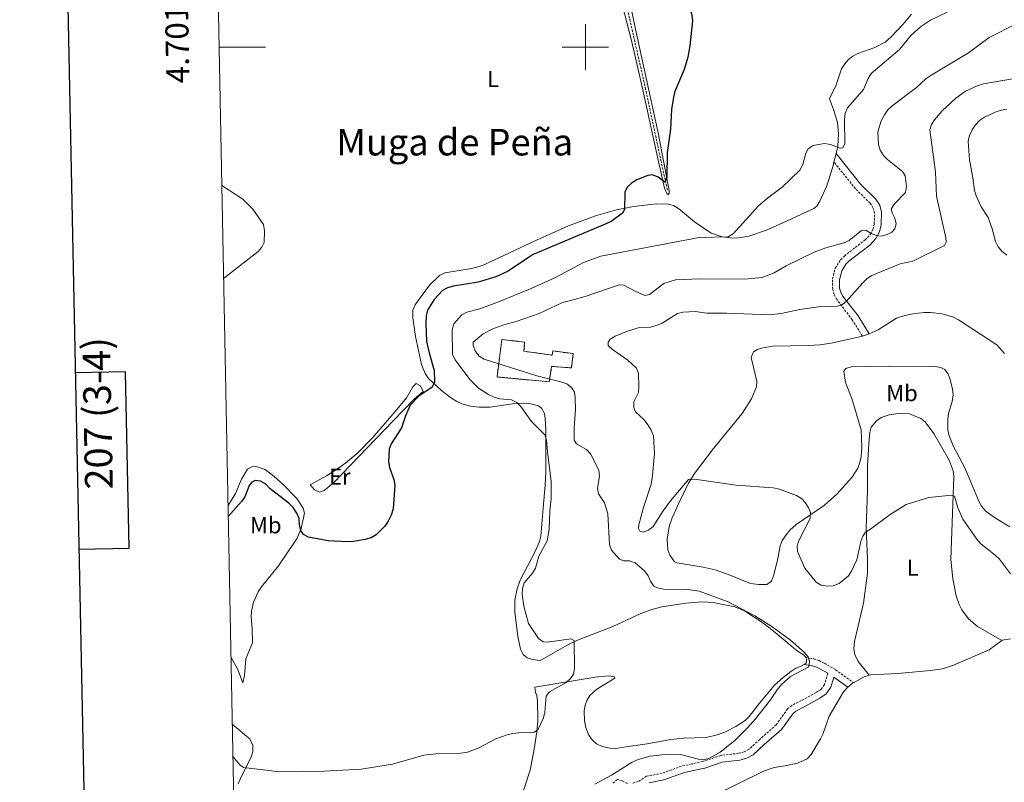
# Model space of a CAD drawing. Units: metres. Extents: x 634446 to 638958, y 4699262 to 4702318.
# Drawn here: x 635255 to 635681, y 4700682 to 4701012 of the extents above; entities that cross this region are included whole.
import ezdxf
from ezdxf.enums import TextEntityAlignment as Align

# ---------------------------------------------------------------- set-up
doc = ezdxf.new("R2010")
doc.units = ezdxf.units.M
doc.header["$MEASUREMENT"] = 0
doc.linetypes.add('TRAZOSX2', pattern=[1.5, 1, -0.5])
for name, color, linetype, lineweight in [('Level 11', 142, 'TRAZOSX2', 13), ('Level 18', 1, 'TRAZOSX2', 13), ('Level 21', 19, 'Continuous', 0), ('Level 36', 19, 'Continuous', 40), ('Level 37', 92, 'Continuous', 0), ('Level 4', 36, 'Continuous', 30), ('Level 45', 135, 'Continuous', 0), ('Level 5', 36, 'Continuous', 0), ('Level 53', 1, 'Continuous', 0), ('Level 61', 19, 'Continuous', 0), ('Level 63', 7, 'Continuous', 0)]:
    doc.layers.add(name, color=color, linetype=linetype, lineweight=lineweight)
doc.styles.add('Arial', font='ARIAL.TTF', dxfattribs={"height": 0.2})

msp = doc.modelspace()

# ---------------------------------------------------------------- linework, layer by layer
at = {"layer": 'Level 11', "color": 142, "linetype": 'TRAZOSX2', "lineweight": 13}
msp.add_polyline3d([(635535.52, 4700938.24, 475.18), (635532.77, 4700950.57, 474.12), (635526.09, 4700981.81, 473.43), (635515.38, 4701028.95, 473.62), (635510.33, 4701054.51, 473.8), (635507.82, 4701068.58, 474.16), (635506.72, 4701074.91, 473.09)], dxfattribs=at)
at = {"layer": 'Level 18', "color": 1, "linetype": 'TRAZOSX2', "lineweight": 13}
msp.add_polyline3d([(635484.38, 4700855.27, 485.43), (635461.8, 4700857.35, 485.97), (635463.89, 4700873.53, 486.65), (635473.75, 4700872.47, 487.46), (635473.38, 4700868.49, 487.46), (635485.67, 4700866.78, 487.73), (635485.99, 4700868.6, 487.86), (635494.73, 4700867.44, 488), (635493.96, 4700861.29, 487.59), (635485.4, 4700861.94, 486.92), (635484.38, 4700855.27, 485.43)], dxfattribs=at)
at = {"layer": 'Level 21', "color": 19, "linetype": 'Continuous', "lineweight": 0}
for points in [[(635622.78, 4700876.06, 492.59), (635617.97, 4700883.78, 491.28), (635611.31, 4700892.5, 489.86), (635610.5, 4700894.07, 489.55), (635610, 4700895.81, 489.16), (635609.97, 4700899.41, 488.37), (635610.91, 4700903.19, 487.41), (635612.75, 4700906.16, 486.39), (635614.03, 4700907.39, 485.91), (635623.05, 4700914.41, 485.03), (635625.73, 4700917.2, 484.67), (635627.28, 4700920.05, 484.29), (635628.01, 4700923.16, 483.76), (635628.11, 4700928.65, 482.91), (635627.36, 4700931.63, 482.6), (635625.55, 4700934.43, 482.23), (635619.11, 4700940.77, 481.46), (635608.47, 4700953.95, 480.24)], [(635594.65, 4700733.07, 484.47), (635598.09, 4700732.5, 484.74), (635600.02, 4700731.89, 484.82), (635601.99, 4700730.89, 484.85), (635604.9, 4700729.22, 485.09)], [(635527.68, 4700681.89, 487.74), (635534.03, 4700683.12, 486.91), (635542.47, 4700686.19, 485.83), (635546.68, 4700687.11, 485.39), (635551.65, 4700688.21, 485.29), (635559.27, 4700690.76, 486.44), (635566.85, 4700691.69, 486.94), (635569.8, 4700692.44, 487.09), (635572.58, 4700693.96, 487.2), (635577.41, 4700698.39, 487.19), (635584.8, 4700704.91, 488.26), (635589.71, 4700711.73, 488.45), (635591.01, 4700712.83, 488.55), (635594.89, 4700714.85, 489.08), (635601.51, 4700718.43, 488.03), (635604.26, 4700720.32, 487.72), (635606.17, 4700723.15, 487.11), (635607.51, 4700727.57, 485.4), (635613.51, 4700723.21, 486.55)]]:
    msp.add_polyline3d(points, dxfattribs=at)
at = {"layer": 'Level 21', "color": 19, "linetype": 'TRAZOSX2', "lineweight": 0}
for points in [[(635619.9, 4700875.01, 492.59), (635615.5, 4700882.07, 491.28), (635608.76, 4700890.89, 489.86), (635607.7, 4700892.97, 489.55), (635607.01, 4700895.38, 489.16), (635606.97, 4700899.76, 488.37), (635608.11, 4700904.37, 487.41), (635610.4, 4700908.06, 486.39), (635612.06, 4700909.66, 485.91), (635621.04, 4700916.65, 485.03), (635623.29, 4700918.99, 484.67), (635624.45, 4700921.13, 484.29), (635625.01, 4700923.53, 483.76), (635625.1, 4700928.31, 482.91), (635624.57, 4700930.41, 482.6), (635623.21, 4700932.52, 482.23), (635616.88, 4700938.76, 481.46), (635607.55, 4700950.3, 480.24)], [(635595.5, 4700735.98, 484.47), (635598.79, 4700735.42, 484.74), (635601.16, 4700734.68, 484.82), (635603.41, 4700733.53, 484.85), (635608.25, 4700730.75, 485.23), (635616.06, 4700725.05, 486.55)], [(635604.9, 4700729.22, 485.09), (635603.41, 4700724.36, 486.71), (635602.07, 4700722.4, 487.25), (635599.92, 4700720.93, 487.54), (635593.5, 4700717.47, 488.6), (635589.39, 4700715.33, 488.06), (635587.53, 4700713.77, 487.98), (635582.61, 4700706.93, 487.78), (635575.45, 4700700.61, 486.71), (635570.85, 4700696.39, 486.71), (635568.73, 4700695.23, 486.61), (635566.33, 4700694.62, 486.48), (635558.67, 4700693.67, 485.97), (635550.89, 4700691.07, 484.82), (635546.01, 4700690, 484.92), (635541.59, 4700689.03, 485.36), (635533.18, 4700685.96, 486.44), (635526.46, 4700684.65, 487.25), (635522.87, 4700682.35, 488.6), (635520.5, 4700681.75, 487.96)], [(635518.21, 4700681.59, 487.25), (635515.9, 4700682.76, 486.61), (635513.87, 4700683.25, 486.17), (635511.65, 4700681.49, 486.44)]]:
    msp.add_polyline3d(points, dxfattribs=at)
at = {"layer": 'Level 36', "color": 92, "linetype": 'Continuous', "lineweight": 0}
for points in [[(635514.99, 4701022.48, 474.46), (635519.98, 4701002.87, 474.3), (635524.86, 4700981.47, 474.08), (635531.33, 4700951.89, 474.59), (635534.25, 4700938.96, 475.23), (635535.59, 4700936.18, 475.29), (635536.27, 4700936.88, 475.43), (635536.34, 4700938.04, 475.5), (635531.55, 4700962.91, 474.55), (635522.13, 4701005.72, 474.08), (635517.52, 4701027.83, 474.39)], [(635641.06, 4701014.27, 478.02), (635637.51, 4701009.86, 477.66), (635632.36, 4701004.45, 477.58), (635629.73, 4701002.14, 477.59), (635625.31, 4700999.78, 477.62), (635617.92, 4700997.25, 477.79), (635615.73, 4700996.09, 477.83), (635613.91, 4700994.65, 477.86), (635612.2, 4700992.76, 477.87), (635610.88, 4700990.65, 477.9), (635608.5, 4700983.64, 478.53), (635605.66, 4700977.63, 478.94), (635607.41, 4700973.08, 479.21), (635609.05, 4700967.41, 479.61), (635609.48, 4700962.43, 479.93), (635609.28, 4700957.19, 480.19), (635608.47, 4700953.95, 480.41)], [(635608.47, 4700953.95, 480.41), (635607.55, 4700950.3, 480.66)], [(635607.55, 4700950.3, 480.66), (635607.18, 4700948.81, 480.76), (635604.53, 4700939.96, 481.03), (635601.43, 4700933.41, 481.26), (635600.11, 4700931.24, 481.37), (635598.87, 4700930.24, 481.43), (635587.06, 4700924.79, 481.35), (635578.31, 4700920.79, 480.82), (635570.72, 4700918.31, 480.02), (635566.29, 4700917.47, 479.54), (635563.81, 4700917.35, 479.31), (635559.24, 4700917.97, 478.94), (635554.5, 4700919.55, 478.75), (635547.24, 4700924.41, 477.85), (635540.26, 4700930.16, 476.64), (635538.1, 4700931.47, 476.35), (635535.96, 4700932.12, 476.1), (635530.86, 4700932.22, 475.83), (635528.27, 4700932, 475.16), (635520.84, 4700931.05, 474.79), (635513.52, 4700929.65, 474.47), (635504.42, 4700927.1, 474.08), (635492.71, 4700922.75, 473.61), (635478.86, 4700916.57, 473.68), (635455.56, 4700905.58, 473.47), (635450.74, 4700904.23, 473.39), (635439.15, 4700902.35, 473.2), (635436.89, 4700901.29, 473.25), (635432.62, 4700896.99, 473.22), (635427.42, 4700890.03, 472.86), (635426.37, 4700888.55, 473.07), (635425.38, 4700886.22, 473.06), (635425.36, 4700882.96, 473.09), (635426.53, 4700874.9, 473.54), (635429.19, 4700862.69, 473.8), (635430.71, 4700858.81, 474.08), (635432.11, 4700856.74, 474.36), (635437.72, 4700851.49, 475.24), (635441.62, 4700848.41, 475.62), (635444.37, 4700846.68, 476.04), (635446.62, 4700845.67, 476.41), (635450.34, 4700844.7, 476.83), (635453.87, 4700844.31, 477.18), (635458.83, 4700844.28, 477.78), (635469.52, 4700845.85, 479.14), (635473.45, 4700846.08, 480.15), (635475.91, 4700845.89, 480.49), (635479.73, 4700844.83, 480.77), (635481, 4700843.82, 480.76), (635482.27, 4700841.59, 480.43), (635482.62, 4700839.44, 480.15), (635482.84, 4700834.45, 479.99), (635482.94, 4700816.23, 479.06), (635482.59, 4700810.51, 478.74), (635481.73, 4700800.55, 479.15), (635480.7, 4700788.57, 478.74), (635480.1, 4700786.14, 478.62), (635478.49, 4700782.1, 478.65), (635471.85, 4700769.48, 478.93), (635470.53, 4700765.75, 478.67), (635469.51, 4700760.85, 478.53), (635469.47, 4700755.59, 478.6), (635470.79, 4700745.1, 478.44), (635471.93, 4700739.6, 478.6), (635473.05, 4700737.35, 478.59)], [(635622.78, 4700876.06, 492.7), (635626.62, 4700877.71, 492.83), (635634.62, 4700882.75, 493.03), (635638.23, 4700883.99, 493.18), (635641.67, 4700884.71, 493.23), (635646.63, 4700885.27, 493.23), (635649.39, 4700885.27, 493.23), (635654.37, 4700884.61, 493.23), (635659.23, 4700883.18, 493.19), (635661.45, 4700882.04, 493.16), (635678.03, 4700871.19, 492.93), (635681.35, 4700867.44, 492.76)], [(635562.26, 4700771.73, 487.02), (635556.16, 4700773.93, 487.19), (635551.05, 4700775.11, 487.21), (635539.76, 4700776.91, 487.02), (635538.61, 4700777.47, 487.02), (635536.52, 4700780.22, 487.02), (635535.66, 4700782.55, 487.02), (635535.42, 4700787.08, 487.3), (635536.24, 4700792.71, 487.56), (635537.51, 4700796.42, 487.78), (635540.25, 4700802.5, 488.38), (635544.63, 4700811.42, 489.43), (635547.2, 4700815.68, 489.93), (635555.41, 4700826.47, 490.8), (635567.89, 4700841.53, 492.73), (635571.93, 4700847.85, 493.1), (635574.01, 4700853.05, 493.28), (635574.19, 4700855.52, 493.37), (635571.79, 4700865.74, 493.36), (635572.74, 4700868.16, 493.3), (635574.49, 4700869.26, 493.3), (635576.16, 4700869.86, 493.22), (635580.96, 4700870.71, 493.02), (635596.5, 4700870.92, 492.85), (635601.43, 4700871.27, 492.79), (635606.37, 4700872.04, 492.69), (635619.9, 4700875.01, 492.64)], [(635619.9, 4700875.01, 492.64), (635620.82, 4700875.22, 492.63), (635622.78, 4700876.06, 492.7)], [(635683.69, 4700792.55, 490.74), (635677.52, 4700796.23, 491.01), (635673.48, 4700799.17, 490.87), (635671.42, 4700801.47, 490.9), (635670.21, 4700803.66, 490.94), (635664.21, 4700818.08, 491.48), (635659.31, 4700827.28, 491.86), (635657.41, 4700831.97, 492.09), (635656.89, 4700834.44, 492.12), (635656.77, 4700839.02, 492.22), (635657.11, 4700841.51, 492.29), (635658.75, 4700846.76, 492.41), (635659.08, 4700849.61, 492.5), (635658.87, 4700852.09, 492.56), (635657.9, 4700856.19, 492.64), (635657.02, 4700858.5, 492.64), (635655.52, 4700860.61, 492.69), (635653.73, 4700861.49, 492.9), (635651.18, 4700861.89, 493.1), (635631.7, 4700862.06, 492.76), (635615.04, 4700861.67, 492.83), (635612.63, 4700860.95, 492.83), (635611.87, 4700859.82, 492.83), (635612.59, 4700854.95, 492.9), (635615.25, 4700847.99, 492.56), (635619.34, 4700834.53, 491.53), (635619.63, 4700827.02, 491.51), (635619.29, 4700822.79, 491.46), (635618.76, 4700820.35, 491.43), (635617.87, 4700817.97, 491.41), (635615.36, 4700813.83, 491.5), (635608.84, 4700806.73, 491.34), (635603.43, 4700801.86, 490.47), (635591.27, 4700793.61, 489.46), (635588.42, 4700791.06, 488.92), (635586.87, 4700789.12, 488.58), (635585.19, 4700786.66, 488.41), (635584.22, 4700784.37, 488.31), (635583.11, 4700778.18, 487.7), (635581.45, 4700771.35, 487.48), (635580.48, 4700769.03, 487.36), (635578.51, 4700767.66, 487.3), (635574.89, 4700767.56, 487.3), (635571.47, 4700768.03, 487.3), (635562.26, 4700771.73, 487.02)], [(635384.95, 4700807.48, 474.07), (635382.79, 4700808.57, 473.68), (635380.93, 4700810.66, 473.26), (635388.08, 4700814.61, 473.26), (635392.29, 4700817.32, 473.25), (635396.37, 4700820.22, 473.26), (635401.57, 4700824.51, 473.45), (635408.08, 4700831.2, 473.63), (635417.72, 4700842.35, 473.72), (635422.61, 4700848.32, 473.87), (635425.41, 4700853.13, 474.07), (635426.77, 4700854.55, 474.2), (635428.63, 4700853.47, 474.47), (635429.85, 4700851.05, 474.74), (635426.14, 4700847.89, 474.68), (635416.72, 4700838.28, 474.1), (635391.01, 4700811.62, 473.93), (635386.97, 4700808.27, 474.16), (635384.95, 4700807.48, 474.07)], [(635622.81, 4700728.41, 486.62), (635617.98, 4700734.29, 487.12), (635616.54, 4700737.34, 487.16), (635616.13, 4700739.83, 487.24), (635616.46, 4700743, 487.36), (635620.4, 4700759.53, 488.1), (635622.02, 4700772.55, 488.53), (635622.06, 4700778.7, 488.79), (635621.49, 4700791.95, 489.36), (635622.02, 4700808.25, 490.06), (635622.07, 4700818.91, 491.05), (635622.59, 4700828.55, 491.33), (635623.02, 4700833.27, 491.28), (635623.73, 4700835.63, 491.27), (635625.92, 4700838.41, 491.28), (635628.05, 4700839.88, 491.44), (635631.41, 4700841.05, 491.68), (635636.38, 4700841.77, 491.57), (635640.19, 4700841.41, 491.52), (635645.08, 4700839.46, 491.35), (635647.08, 4700837.99, 491.19), (635650.75, 4700832.91, 491.04), (635657.43, 4700821.38, 490.78), (635659.07, 4700816.81, 490.67), (635659.37, 4700814.32, 490.59), (635658.08, 4700778.37, 488.42), (635658.93, 4700770.08, 488.37), (635660.4, 4700762.74, 488.02), (635661.71, 4700758.94, 487.89), (635662.83, 4700756.71, 487.82), (635665.8, 4700752.78, 487.7), (635669.6, 4700749.47, 487.56), (635680.18, 4700743.4, 487.76)], [(635346.71, 4700736.06, 479.42), (635349.59, 4700731.09, 479.13), (635351.85, 4700725.1, 478.85), (635352.49, 4700728.28, 478.05), (635353.15, 4700735.42, 477.64), (635355.98, 4700742.36, 477.31), (635355.85, 4700748.55, 477.31), (635355.43, 4700753.59, 477.04), (635355.53, 4700756.07, 477.01), (635356.45, 4700759.91, 476.97), (635358.5, 4700764.5, 476.73), (635359.83, 4700766.6, 476.61), (635367.31, 4700775.71, 475.96), (635375.4, 4700787.69, 475.16), (635377.11, 4700791.82, 474.89), (635378.53, 4700798.43, 474.61), (635377.89, 4700800.67, 474.34), (635375.19, 4700804.82, 473.66), (635369.22, 4700810.92, 472.83), (635365.44, 4700814.33, 472.84), (635361.42, 4700817.32, 472.98), (635357.58, 4700818.58, 473.06), (635355.68, 4700818.51, 473.12), (635353.88, 4700817.44, 473.12), (635351.28, 4700813.18, 473.32), (635348.65, 4700806.95, 474.14), (635345.44, 4700801.78, 473.82)], [(635473.05, 4700737.35, 478.59), (635474.79, 4700735.89, 478.6), (635477.21, 4700735.21, 478.73), (635480.49, 4700734.81, 479.07), (635481.03, 4700734.99, 479.14), (635492.2, 4700741.42, 480.08), (635496.68, 4700743.59, 480.34), (635511.9, 4700749.5, 481.43), (635523.75, 4700754.85, 482.66), (635528.38, 4700756.62, 483.31), (635533.07, 4700757.97, 483.65), (635543.52, 4700759.6, 483.99), (635550.39, 4700760.11, 484.34), (635555.35, 4700759.76, 484.47), (635564.67, 4700757.91, 484.56), (635568.85, 4700756.25, 484.54), (635577.21, 4700750.73, 484.18), (635582.06, 4700746.9, 484.09), (635591.71, 4700738.99, 484.81), (635594.33, 4700737.19, 484.56), (635595.46, 4700736.18, 484.47), (635595.5, 4700735.98, 484.47)], [(635622.81, 4700728.41, 486.62), (635623.4, 4700728.61, 486.62), (635635.16, 4700729.18, 487.43), (635649.33, 4700730.39, 487.6), (635654.46, 4700731.19, 487.64), (635659.21, 4700732.79, 487.63), (635674.78, 4700739.42, 487.7), (635680.18, 4700743.4, 487.76)], [(635680.18, 4700743.4, 487.76), (635680.29, 4700743.48, 487.77), (635683.91, 4700744.18, 487.83)], [(635595.5, 4700735.98, 484.47), (635595.73, 4700734.89, 484.47), (635595.54, 4700733.64, 484.47), (635594.65, 4700733.07, 484.43)], [(635594.65, 4700733.07, 484.43), (635593.35, 4700732.25, 484.38), (635591.07, 4700731.39, 484.27), (635588.88, 4700729.93, 484.23), (635585.53, 4700727.44, 484.2), (635581.87, 4700724.02, 484.21), (635575.34, 4700716.35, 484.07), (635570.89, 4700710.45, 484), (635569.09, 4700708.72, 483.97), (635565.08, 4700706.13, 483.93), (635560.61, 4700703.89, 483.78), (635557.1, 4700702.6, 483.66), (635552.22, 4700701.42, 483.67), (635542.41, 4700701.1, 483.48), (635536.99, 4700700.63, 483.2), (635526.69, 4700698.71, 482.73), (635516.48, 4700697.2, 482.58), (635513.23, 4700696.74, 482.45), (635510.75, 4700696.85, 482.2), (635507.22, 4700697.58, 482.11), (635504.9, 4700698.63, 482.11), (635502.89, 4700700.36, 481.95), (635501.5, 4700702.42, 481.78), (635500.15, 4700705.75, 481.52), (635499.57, 4700708.63, 481.3), (635499.5, 4700712.99, 481.23), (635499.87, 4700715.43, 480.97), (635500.6, 4700717.41, 480.83), (635501.98, 4700719.55, 480.87), (635504.93, 4700722.31, 480.96), (635512.77, 4700727.05, 480.98), (635512.62, 4700727.61, 480.96), (635510.14, 4700728.05, 480.98), (635504.2, 4700727.47, 480.64), (635478.1, 4700723.2, 478.94), (635478.51, 4700720.85, 478.94)], [(635613.51, 4700723.21, 486.42), (635615.49, 4700724.73, 486.54), (635616.06, 4700725.05, 486.55)], [(635616.06, 4700725.05, 486.55), (635620.64, 4700727.66, 486.62), (635622.81, 4700728.41, 486.62)], [(635478.51, 4700720.85, 478.94), (635479.06, 4700719.58, 478.94), (635479.34, 4700717.1, 479.01), (635479.49, 4700708.58, 479.41), (635479.04, 4700703.82, 479.81), (635477.83, 4700696.42, 479.88), (635476.1, 4700687.32, 480.49), (635473.25, 4700678.51, 481.4)], [(635547.84, 4700666.42, 487.69), (635548.21, 4700669.64, 487.62), (635549.49, 4700671.85, 487.5), (635550.99, 4700673.27, 487.5), (635555.76, 4700676.37, 487.38), (635577.03, 4700686.92, 487.02), (635581.76, 4700688.5, 487.16), (635586.51, 4700689.18, 487.07), (635591.74, 4700690.41, 486.92), (635595.94, 4700692.24, 486.86), (635597.7, 4700694.06, 486.82), (635601.78, 4700700.93, 486.89), (635602.91, 4700703.17, 486.89), (635605.43, 4700710.67, 486.76), (635611.72, 4700721.23, 486.33), (635613.51, 4700723.21, 486.42)], [(635349.85, 4700681.39, 480.92), (635350.78, 4700683.71, 480.56), (635355.37, 4700693.01, 479.31), (635356.21, 4700695.45, 479), (635356.17, 4700697.96, 479.01), (635354.87, 4700700.81, 478.68), (635354.35, 4700701.34, 478.67), (635347.27, 4700707.16, 478.48)]]:
    msp.add_polyline3d(points, dxfattribs=at)
at = {"layer": 'Level 4', "color": 36, "linetype": 'Continuous', "lineweight": 30}
for points in [[(635544.93, 4701017.71, 475), (635546.04, 4701013.88, 475), (635546.3, 4701011.39, 475), (635545.25, 4701000.57, 475), (635544.3, 4700995.62, 475)], [(635544.3, 4700995.62, 475), (635542.69, 4700990.33, 475), (635538.69, 4700980.74, 475), (635538.1, 4700978.3, 475), (635537.33, 4700972.97, 475), (635536.86, 4700964.59, 475), (635535.42, 4700954.27, 475), (635535.28, 4700943.71, 475), (635534.41, 4700941.66, 475), (635531.48, 4700943.82, 475), (635529.09, 4700944.73, 475), (635527.02, 4700944.49, 475), (635522.3, 4700942.6, 475), (635519.95, 4700941.23, 475), (635518.15, 4700939.49, 475), (635517.11, 4700937.21, 475), (635517.01, 4700929.73, 475), (635516.04, 4700928.17, 475), (635511.56, 4700924.94, 475), (635509.35, 4700923.78, 475), (635477.42, 4700910.38, 475), (635466.3, 4700902.92, 475), (635461.27, 4700900.59, 475), (635453.68, 4700898.34, 475), (635442.93, 4700896.68, 475), (635440.35, 4700895.95, 475), (635438.18, 4700894.72, 475), (635434.65, 4700890.9, 475), (635431.73, 4700886.27, 475), (635431.09, 4700883.85, 475), (635430.96, 4700880.47, 475), (635431.34, 4700872.71, 475), (635432.38, 4700867.74, 475), (635434.6, 4700860.15, 475), (635434.76, 4700855.1, 475), (635433.8, 4700852.97, 475), (635428.02, 4700849.06, 475), (635424.25, 4700845.13, 475), (635422.13, 4700840.49, 475), (635420.54, 4700835.33, 475), (635415.99, 4700828.46, 475), (635415.07, 4700826.14, 475), (635414.86, 4700820.63, 475), (635415.3, 4700818.17, 475), (635417.14, 4700812.98, 475), (635417.65, 4700810.53, 475), (635416.86, 4700800.35, 475), (635415.99, 4700797.58, 475), (635414.74, 4700794.97, 475), (635413.3, 4700792.88, 475), (635409.51, 4700789.11, 475), (635407.37, 4700787.81, 475), (635404.76, 4700787.03, 475), (635399.69, 4700786.17, 475), (635396.95, 4700786.05, 475), (635388.78, 4700786.5, 475), (635380.29, 4700788.05, 475), (635378.09, 4700789.22, 475), (635376.97, 4700790.94, 475), (635376.32, 4700793.52, 475), (635376.15, 4700796.15, 475), (635375.19, 4700798.45, 475), (635373.53, 4700800.95, 475), (635371.77, 4700802.73, 475), (635363.61, 4700808.96, 475), (635361.71, 4700811, 475), (635359.45, 4700812.31, 475), (635357.2, 4700812.57, 475), (635355.65, 4700811.9, 475), (635354.51, 4700810.37, 475), (635352.69, 4700805.55, 475), (635351.25, 4700803.51, 475), (635345.53, 4700797.01, 475)]]:
    msp.add_polyline3d(points, dxfattribs=at)
at = {"layer": 'Level 5', "color": 36, "linetype": 'Continuous', "lineweight": 0}
for points in [[(635656.53, 4701015.13, 480), (635649.4, 4701011.7, 480), (635644.96, 4701008.78, 480), (635641, 4701005.22, 480), (635635.96, 4700999.01, 480), (635623.72, 4700988.54, 480), (635622.33, 4700986.46, 480), (635620.33, 4700981.67, 480), (635613.41, 4700973.81, 480), (635612.45, 4700971.41, 480), (635612.19, 4700968.69, 480), (635612.27, 4700958.26, 480), (635611.39, 4700956.44, 480), (635610.31, 4700956.29, 480), (635606.01, 4700957.95, 480), (635603.5, 4700958.35, 480), (635598.57, 4700957.51, 480), (635596.41, 4700956.03, 480), (635595.4, 4700954.2, 480), (635594.05, 4700949.21, 480), (635592.83, 4700946.82, 480), (635585.22, 4700939.49, 480), (635578.85, 4700934.73, 480), (635574.98, 4700931.31, 480), (635563.93, 4700919.3, 480), (635561.79, 4700917.99, 480), (635549.27, 4700917.69, 480), (635506.68, 4700909.61, 480), (635499.16, 4700906.85, 480), (635487.11, 4700900.32, 480), (635476.54, 4700895.55, 480), (635461.75, 4700889.58, 480), (635454.4, 4700886.88, 480), (635448.75, 4700885.4, 480), (635446.53, 4700884.24, 480), (635443.15, 4700880.28, 480), (635442.32, 4700877.69, 480), (635442.55, 4700867.26, 480), (635443.75, 4700864.72, 480), (635449.97, 4700856.27, 480), (635453.75, 4700852.57, 480), (635458.06, 4700849.78, 480), (635460.54, 4700848.57, 480), (635462.95, 4700847.87, 480), (635467.99, 4700847.47, 480), (635470.43, 4700846.3, 480), (635472.09, 4700844.56, 480), (635476.78, 4700838.06, 480), (635482.48, 4700832.39, 480), (635483.24, 4700830.09, 480), (635483.58, 4700824.91, 480), (635485.2, 4700812.15, 480), (635485.19, 4700804.64, 480), (635484.58, 4700799.4, 480), (635484.39, 4700791.58, 480), (635483.44, 4700786.56, 480), (635479.84, 4700779.81, 480), (635478.44, 4700774.6, 480), (635477.13, 4700772.47, 480), (635473.61, 4700768.27, 480), (635472.75, 4700765.92, 480), (635472.74, 4700763.29, 480), (635473.45, 4700758.28, 480), (635475.42, 4700750.81, 480), (635479.81, 4700744.22, 480), (635481.82, 4700742.87, 480), (635483.55, 4700742.72, 480), (635493.89, 4700744.13, 480), (635495.15, 4700743.33, 480), (635495.25, 4700731.33, 480), (635494.82, 4700728.77, 480), (635493.55, 4700726.94, 480), (635491.68, 4700725.28, 480)], [(635699.87, 4701014.47, 485), (635689.15, 4701011.12, 485), (635686.62, 4701010.22, 485), (635674.67, 4701004.14, 485), (635665.78, 4700997.55, 485), (635649.84, 4700987.95, 485)], [(635649.84, 4700987.95, 485), (635647.38, 4700986.25, 485), (635643.29, 4700982.48, 485), (635632.7, 4700974.67, 485), (635630.93, 4700972.91, 485), (635629.43, 4700970.71, 485), (635628.01, 4700968.12, 485), (635626.5, 4700963.35, 485), (635626.78, 4700957.82, 485), (635627.53, 4700955.44, 485), (635629.01, 4700953.11, 485), (635630.78, 4700951.34, 485), (635637.2, 4700946.28, 485), (635638.35, 4700944.27, 485), (635638.98, 4700939.74, 485), (635638.55, 4700937.19, 485), (635633.61, 4700932.1, 485), (635632.38, 4700929.91, 485), (635632.72, 4700928.29, 485), (635633.97, 4700926.02, 485), (635634.48, 4700923.56, 485), (635633.95, 4700921.48, 485), (635632.63, 4700920.04, 485), (635630.53, 4700919.01, 485), (635627.95, 4700918.24, 485), (635625.96, 4700918.55, 485), (635623.63, 4700919.46, 485), (635621.31, 4700920.81, 485), (635619.49, 4700920.74, 485), (635614.16, 4700916.39, 485), (635611.85, 4700915.41, 485), (635603.99, 4700913.25, 485), (635598.95, 4700911.27, 485), (635586.93, 4700905.48, 485), (635581.64, 4700902.45, 485), (635576.57, 4700900.3, 485), (635568.95, 4700899.58, 485), (635549.59, 4700899.8, 485), (635539.01, 4700899.34, 485), (635533.99, 4700897.84, 485), (635527.83, 4700892.96, 485), (635525.77, 4700892.61, 485), (635521.52, 4700894.39, 485), (635516.59, 4700897.09, 485), (635514.65, 4700897.19, 485), (635499.94, 4700892.12, 485), (635489.89, 4700889.43, 485), (635480.07, 4700884.83, 485), (635470.07, 4700881.28, 485), (635464.81, 4700879.93, 485), (635460, 4700878.22, 485), (635455.84, 4700876.07, 485), (635451.52, 4700872.42, 485), (635451.47, 4700871, 485), (635452.51, 4700868.43, 485), (635454, 4700866.42, 485), (635456.2, 4700865.1, 485), (635479.06, 4700857.78, 485), (635489.46, 4700855.22, 485), (635491.94, 4700854.35, 485), (635494.03, 4700852.87, 485), (635495.36, 4700850.75, 485), (635495.66, 4700848.4, 485), (635495.74, 4700843.31, 485), (635495.12, 4700835.36, 485), (635495.21, 4700830.08, 485), (635496.14, 4700828.5, 485), (635500.45, 4700825.97, 485), (635502.17, 4700824.16, 485), (635505.79, 4700817.09, 485), (635506.07, 4700814.36, 485), (635505.2, 4700809.2, 485), (635505.71, 4700806.76, 485), (635508.36, 4700802.99, 485), (635509.75, 4700798.18, 485), (635510.41, 4700784.88, 485), (635511.35, 4700782.48, 485), (635514.74, 4700778.53, 485), (635516.61, 4700777.89, 485), (635519.15, 4700777.85, 485), (635521.63, 4700776.98, 485), (635525.53, 4700773.5, 485), (635527.16, 4700771.36, 485), (635528.19, 4700769, 485), (635529.6, 4700766.94, 485), (635531.25, 4700766.16, 485), (635533.94, 4700765.59, 485), (635544.31, 4700765.41, 485), (635549.27, 4700764.71, 485), (635561.78, 4700760.11, 485), (635573.33, 4700754, 485), (635580.27, 4700749.68, 485), (635588.78, 4700743.55, 485), (635594.69, 4700738.28, 485), (635596.37, 4700736.32, 485), (635596.96, 4700734.3, 485), (635596.65, 4700732.05, 485), (635588.7, 4700727.78, 485), (635584.93, 4700724.32, 485), (635583.02, 4700722.03, 485), (635580.15, 4700717.72, 485)], [(635591.31, 4700806.07, 490), (635584.01, 4700808.84, 490), (635581.28, 4700809.45, 490), (635565.25, 4700810.54, 490), (635547.2, 4700813.11, 490), (635544.7, 4700812.97, 490), (635536.78, 4700803.78, 490), (635533.63, 4700799.43, 490), (635529.37, 4700792.67, 490), (635527.37, 4700791.13, 490), (635525.02, 4700790.24, 490), (635523.61, 4700790.64, 490), (635523.04, 4700791.79, 490), (635523.18, 4700793.39, 490), (635525.18, 4700800.94, 490), (635528.48, 4700811.05, 490), (635528.92, 4700813.51, 490), (635529.92, 4700824.06, 490), (635529.53, 4700831.95, 490), (635528.51, 4700834.37, 490), (635527.1, 4700836.69, 490), (635525.47, 4700838.82, 490), (635521.66, 4700842.34, 490), (635520.98, 4700844.15, 490), (635521.03, 4700846.53, 490), (635522.94, 4700850.71, 490), (635523.21, 4700853.41, 490), (635523, 4700858.82, 490), (635522.11, 4700861.16, 490), (635518.42, 4700864.63, 490), (635511.74, 4700869.27, 490), (635509.94, 4700871.02, 490), (635509.88, 4700872.44, 490), (635510.81, 4700873.66, 490), (635512.91, 4700874.99, 490), (635517.88, 4700877.05, 490), (635522.85, 4700878.55, 490), (635528.26, 4700878.94, 490), (635530.76, 4700879.59, 490), (635533.2, 4700880.62, 490), (635539.91, 4700884.82, 490), (635542.35, 4700885.42, 490), (635547.46, 4700885.68, 490), (635552.61, 4700884.93, 490), (635561.04, 4700884.97, 490), (635579.62, 4700884.26, 490), (635584.68, 4700884.77, 490), (635592.8, 4700886.58, 490), (635600.9, 4700887.66, 490), (635608.89, 4700888, 490), (635611.29, 4700888.69, 490), (635613, 4700890.18, 490), (635619.92, 4700897.97, 490), (635621.92, 4700899.9, 490), (635624.01, 4700901.27, 490), (635636.24, 4700906.34, 490), (635641.63, 4700907.37, 490), (635655.41, 4700914.26, 490), (635656.1, 4700915.63, 490), (635655.94, 4700917.57, 490), (635651.86, 4700935.51, 490), (635651.45, 4700945.87, 490), (635648.99, 4700964.27, 490), (635649.7, 4700966.49, 490), (635651.01, 4700968.62, 490), (635654.35, 4700972.49, 490), (635660.24, 4700977.97, 490), (635664.5, 4700980.99, 490), (635669.51, 4700983.24, 490), (635672.26, 4700984.13, 490), (635685.63, 4700986.4, 490)], [(635682.38, 4700973.17, 495), (635679.91, 4700972.78, 495), (635677.26, 4700971.88, 495), (635672.62, 4700969.78, 495), (635670.49, 4700968.31, 495), (635668.76, 4700966.43, 495), (635667.32, 4700964.2, 495), (635666.23, 4700961.78, 495), (635665.59, 4700959.36, 495), (635666.18, 4700951.2, 495), (635667.67, 4700943.45, 495), (635668.37, 4700938.01, 495), (635669.11, 4700935.63, 495), (635671.29, 4700930.91, 495), (635674.25, 4700926.27, 495), (635675.97, 4700921.48, 495), (635677.39, 4700916, 495), (635678.63, 4700913.64, 495), (635680.24, 4700911.73, 495), (635682.31, 4700910.1, 495)], [(635342.75, 4700940.15, 470), (635351.83, 4700934.25, 470), (635356.21, 4700929.91, 470), (635360.77, 4700923.24, 470), (635361.19, 4700920.57, 470), (635361.1, 4700915.56, 470), (635360.09, 4700913.56, 470), (635358.46, 4700911.65, 470), (635343.53, 4700899.94, 470)], [(635683.95, 4700772.19, 490), (635679.11, 4700778.6, 490), (635677.32, 4700780.35, 490), (635671.05, 4700785.18, 490), (635669.35, 4700787.16, 490), (635663.35, 4700795.92, 490), (635661.17, 4700800.82, 490), (635659.69, 4700805.77, 490), (635658.55, 4700806.23, 490), (635648.59, 4700805.29, 490), (635638.83, 4700802.18, 490), (635631.92, 4700797.94, 490), (635623.38, 4700791.56, 490), (635621.15, 4700790.29, 490), (635620, 4700788.53, 490), (635619.25, 4700786.15, 490), (635617.39, 4700778.26, 490), (635615.22, 4700773.43, 490), (635613.84, 4700771.35, 490), (635609.82, 4700768.03, 490), (635607.29, 4700767.05, 490), (635604.65, 4700766.87, 490), (635602.06, 4700767.35, 490), (635599.91, 4700768.65, 490), (635594.95, 4700774.63, 490), (635591.77, 4700781.88, 490), (635591.58, 4700784.37, 490), (635592.39, 4700786.64, 490), (635597.21, 4700796.21, 490), (635597.39, 4700798.71, 490), (635596.62, 4700800.74, 490), (635595.29, 4700802.97, 490), (635593.49, 4700804.84, 490), (635591.31, 4700806.07, 490)], [(635491.68, 4700725.28, 480), (635484.53, 4700721.23, 480), (635483.09, 4700719.31, 480), (635482.55, 4700712.37, 480), (635481.9, 4700709.89, 480), (635479.63, 4700705.05, 480), (635478.01, 4700703.68, 480), (635471.24, 4700703.49, 480), (635468.61, 4700703.23, 480), (635466.15, 4700702.59, 480), (635461.34, 4700700.89, 480), (635453.89, 4700696.92, 480), (635448.96, 4700695.14, 480), (635446.18, 4700694.69, 480), (635435.27, 4700694.35, 480), (635430.07, 4700693.84, 480), (635416.59, 4700689.87, 480), (635402.98, 4700687.72, 480), (635387.11, 4700686.87, 480), (635367.89, 4700686.62, 480), (635352.15, 4700688.44, 480), (635350.61, 4700689.46, 480), (635347.54, 4700693.18, 480)], [(635580.15, 4700717.72, 485), (635573.59, 4700709.5, 485), (635570.22, 4700705.62, 485), (635564.69, 4700700.18, 485), (635558.3, 4700695.05, 485), (635553.72, 4700692.43, 485), (635551.31, 4700691.75, 485), (635548.89, 4700692.06, 485), (635541.1, 4700694.05, 485), (635535.77, 4700694.23, 485), (635528.04, 4700693.34, 485), (635522.8, 4700691.94, 485), (635520.23, 4700690.79, 485), (635511.35, 4700685.14, 485), (635504.17, 4700681.23, 485)]]:
    msp.add_polyline3d(points, dxfattribs=at)
at = {"layer": 'Level 53', "color": 1, "linetype": 'Continuous', "lineweight": 0}
msp.add_polyline3d([(635484.38, 4700855.27, 485.43), (635461.8, 4700857.35, 485.97), (635463.89, 4700873.53, 486.65), (635473.75, 4700872.47, 487.46), (635473.38, 4700868.49, 487.46), (635485.67, 4700866.78, 487.73), (635485.99, 4700868.6, 487.86), (635494.73, 4700867.44, 488), (635493.96, 4700861.29, 487.59), (635485.4, 4700861.94, 486.92), (635484.38, 4700855.27, 485.43)], close=True, dxfattribs=at)
at = {"layer": 'Level 61', "color": 19, "linetype": 'Continuous', "lineweight": 0}
msp.add_polyline3d([(635367.34, 4699672.46, 452.44), (635322.48, 4701985.74, 489.54), (638748.62, 4702053, 598.92), (638794.61, 4699739.71, 512.86), (635367.34, 4699672.46, 452.44)], close=True, dxfattribs=at)
at = {"layer": 'Level 63', "linetype": 'Continuous', "lineweight": 30}
for points in [[(635255.29, 4702034.33), (635304.71, 4699619.84), (638858.99, 4699692.58), (638809.63, 4702104.07), (635255.29, 4702034.33)], [(635280.91, 4700782.93), (635302.6, 4700783.36), (635301.11, 4700859.52), (635279.35, 4700859.09)]]:
    msp.add_lwpolyline(points, dxfattribs=at)
at = {"layer": 'Level 63', "linetype": 'Continuous', "lineweight": 0}
for points in [[(635500.01, 4700990), (635500.01, 4701010)], [(635341.59, 4701000), (635361.59, 4701000)], [(635490.01, 4701000), (635510.01, 4701000)]]:
    msp.add_lwpolyline(points, dxfattribs=at)

# ---------------------------------------------------------------- texts
at = {"layer": 'Level 37', "color": 92, "linetype": 'Continuous', "lineweight": 0, "style": 'Arial'}
for s, p in [('L', (635460.1, 4700986.2, 473.34)), ('Mb', (635636.99, 4700850.39, 492.07)), ('Er', (635393.78, 4700814.24, 473.54)), ('Mb', (635361.76, 4700793.24, 475.33)), ('L', (635641.66, 4700774.88, 488.47))]:
    msp.add_text(s, height=7, dxfattribs=at).set_placement(p, align=Align.MIDDLE_CENTER)
at = {"layer": 'Level 45', "color": 19, "linetype": 'Continuous', "lineweight": 0, "style": 'Arial'}
msp.add_text('Muga de Peña', height=11.5, dxfattribs=at).set_placement((635443.51, 4700958.9, 474.01), align=Align.MIDDLE_CENTER)
at = {"layer": 'Level 63', "linetype": 'Continuous', "lineweight": 0, "style": 'Arial'}
msp.add_text('4.701.000', height=10, rotation=91.111, dxfattribs=at).set_placement((635331.3, 4701014.72), align=Align.BOTTOM_CENTER)
msp.add_text('207 (3-4)', height=12, rotation=91.1251, dxfattribs=at).set_placement((635288.95, 4700841.62), align=Align.MIDDLE_CENTER)

doc.saveas('drawing.dxf')
